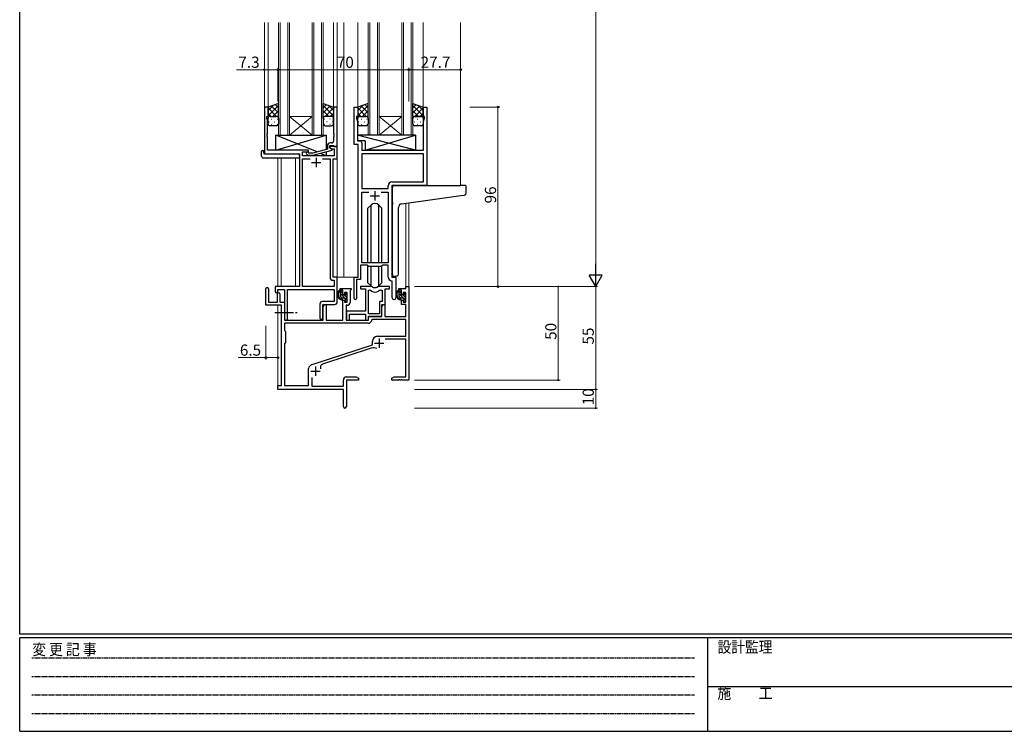
# Model space of a CAD drawing. Extents: x 0 to 1133, y 0 to 806.
# Drawn here: x 4 to 531, y 0 to 381 of the extents above; entities that cross this region are included whole.
import ezdxf

# ---------------------------------------------------------------- set-up
doc = ezdxf.new("R2010")
doc.units = 0
doc.linetypes.add('HIDDEN', pattern=[0.375, 0.25, -0.125])
doc.linetypes.add('YCENTER_1', pattern=[13, 10, -1, 1, -1])
for name, color, linetype, lineweight in [('YKK_11', 7, 'CONTINUOUS', 30), ('YKK_12', 2, 'CONTINUOUS', 13), ('YKK_13', 4, 'CONTINUOUS', 30), ('YKK_D', 6, 'CONTINUOUS', 13)]:
    doc.layers.add(name, color=color, linetype=linetype, lineweight=lineweight)
doc.layers.add('YKK_ZWAK', color=7, linetype='CONTINUOUS')
doc.styles.get("Standard").update_dxf_attribs({"font": 'ROMANS.SHX', "bigfont": 'EXTFONT.SHX'})
doc.styles.add('YKK_OSSTYLE1', font='romans.shx', dxfattribs={"width": 0.9, "bigfont": 'EXTFONT.SHX'})

# ---------------------------------------------------------------- blocks, each defined once
blk = doc.blocks.new('A201')
at = {"layer": 'YKK_ZWAK', "color": 254, "linetype": 'Continuous'}
for p, q in [((21, 35), (21, 410)), ((571, 35), (21, 35)), ((544, 34), (21, 34)), ((21, 9), (21, 34)), ((205, 34), (205, 9)), ((21, 9), (544, 9))]:
    blk.add_line(p, q, dxfattribs=at)
at = {"layer": 'YKK_ZWAK', "color": 131, "linetype": 'HIDDEN'}
for p, q in [((24.28, 28.63), (201.57, 28.63)), ((24.28, 23.68), (201.57, 23.68)), ((24.28, 18.74), (201.57, 18.74)), ((24.28, 13.79), (201.57, 13.79))]:
    blk.add_line(p, q, dxfattribs=at)
at = {"layer": 'YKK_ZWAK', "color": 131, "linetype": 'Continuous'}
blk.add_line((205, 21), (297, 21), dxfattribs=at)
at = {"layer": 'YKK_ZWAK', "color": 131, "linetype": 'Continuous', "style": 'YKK_OSSTYLE1', "width": 0.9}
for s, p in [('変 更 記 事', (24.37, 29.39)), ('設計監理', (207.69, 30.05)), ('施\u3000\u3000工', (207.69, 17.68))]:
    blk.add_text(s, height=3, dxfattribs=at).set_placement(p)

msp = doc.modelspace()

# ---------------------------------------------------------------- linework, layer by layer
at = {"layer": 'YKK_11', "linetype": 'ByBlock', "lineweight": -2, "ltscale": 0.5}
for p, q in [((136.92, 333.9), (134.92, 333.9)), ((134.92, 333.9), (134.92, 308.9)), ((136.92, 328.9), (136.92, 333.9)), ((173.92, 333.9), (171.92, 333.9)), ((171.92, 333.9), (171.92, 319.86)), ((173.92, 312.9), (173.92, 333.9)), ((182.92, 313.9), (182.92, 333.9)), ((182.92, 333.9), (184.92, 333.9)), ((184.92, 333.9), (184.92, 328.9)), ((219.92, 328.9), (219.92, 333.9)), ((219.92, 333.9), (221.92, 333.9)), ((221.92, 333.9), (221.92, 291.9)), ((136.22, 327.9), (136.22, 328.9)), ((136.22, 328.9), (136.92, 328.9)), ((136.55, 326.99), (136.22, 327.9)), ((136.55, 319.86), (136.55, 326.99)), ((184.92, 328.9), (184.22, 328.9)), ((184.22, 328.9), (184.22, 327.9)), ((184.22, 327.9), (184.85, 326.17)), ((220.62, 328.9), (219.92, 328.9)), ((219.99, 326.17), (220.62, 327.9)), ((220.62, 327.9), (220.62, 328.9)), ((184.85, 326.17), (184.85, 319.86)), ((219.99, 310.9), (219.99, 326.17)), ((136.43, 319.67), (136.55, 319.86)), ((136.43, 319.12), (136.43, 319.67)), ((136.55, 318.94), (136.43, 319.12)), ((136.43, 318.67), (136.55, 318.86)), ((136.43, 318.12), (136.43, 318.67)), ((136.55, 317.94), (136.43, 318.12)), ((136.55, 318.86), (136.55, 318.94)), ((136.55, 310.9), (136.55, 317.94)), ((171.92, 319.86), (172.04, 319.67)), ((172.04, 319.12), (171.92, 318.94)), ((171.92, 318.94), (171.92, 318.86)), ((171.92, 318.86), (172.04, 318.67)), ((172.04, 318.12), (171.92, 317.94)), ((171.92, 317.94), (171.92, 315.7)), ((172.04, 319.67), (172.04, 319.12)), ((172.04, 318.67), (172.04, 318.12)), ((184.85, 319.86), (184.73, 319.67)), ((184.73, 319.67), (184.73, 319.12)), ((184.73, 319.12), (184.85, 318.94)), ((184.85, 318.86), (184.73, 318.67)), ((184.73, 318.67), (184.73, 318.12)), ((184.73, 318.12), (184.85, 317.94)), ((184.85, 318.94), (184.85, 318.86)), ((184.85, 317.94), (184.85, 315.83)), ((158.52, 310.9), (136.55, 310.9)), ((158.52, 309.9), (158.52, 310.9)), ((168.62, 311.38), (160.85, 309.3)), ((168.62, 313.2), (168.62, 311.38)), ((169.92, 312.1), (169.92, 313.4)), ((169.92, 313.4), (171.72, 313.4)), ((173.92, 312.9), (169.92, 312.9)), ((169.92, 312.9), (169.92, 312.1)), ((171.12, 311.4), (169.92, 312.1)), ((169.92, 312.1), (170.78, 311.6)), ((170.92, 314.7), (170.12, 314.7)), ((170.78, 311.6), (172.29, 311.6)), ((171.12, 310.8), (171.12, 311.4)), ((171.72, 313.4), (171.92, 313.2)), ((171.92, 313.2), (172.22, 312.9)), ((172.22, 312.9), (173.92, 312.9)), ((172.29, 311.6), (172.29, 307.9)), ((173.92, 306.27), (173.92, 312.9)), ((185.12, 313.9), (182.92, 313.9)), ((184.85, 315.83), (186.05, 315.83)), ((185.12, 242.9), (185.12, 313.9)), ((187.05, 314.83), (187.05, 310.9)), ((187.05, 310.9), (219.99, 310.9)), ((134.92, 308.9), (153.72, 308.9)), ((153.72, 308.9), (153.72, 237.9)), ((155.35, 307.9), (155.35, 309.9)), ((155.35, 309.9), (158.52, 309.9)), ((172.29, 307.9), (155.35, 307.9)), ((155.35, 237.9), (155.35, 306.27)), ((155.35, 306.27), (159.37, 306.27)), ((157.39, 308.87), (158.17, 308.1)), ((158.17, 308.1), (161.01, 308.1)), ((158.66, 309.3), (158.24, 309.72)), ((160.85, 309.3), (158.66, 309.3)), ((161.01, 308.1), (171.12, 310.8)), ((166.07, 306.27), (170.09, 306.27)), ((166.07, 306.27), (170.09, 306.27)), ((170.09, 306.27), (170.09, 242.77)), ((171.72, 242.9), (171.72, 306.27)), ((171.72, 306.27), (173.92, 306.27)), ((219.99, 308.97), (187.05, 308.97)), ((219.99, 308.97), (187.05, 308.97)), ((187.05, 308.97), (187.05, 290.4)), ((219.99, 293.83), (219.99, 308.97)), ((187.05, 290.4), (201.19, 290.4)), ((201.19, 290.4), (201.19, 291.83)), ((221.92, 291.9), (203.12, 291.9)), ((203.12, 291.9), (203.12, 242.9)), ((203.19, 293.83), (219.99, 293.83)), ((187.05, 250.6), (187.05, 288.47)), ((187.05, 288.47), (190.77, 288.47)), ((197.47, 288.47), (201.19, 288.47)), ((197.47, 288.47), (201.19, 288.47)), ((201.19, 288.47), (201.19, 250.6)), ((190.12, 249.4), (186.42, 249.4)), ((186.42, 249.4), (186.42, 241.6)), ((201.19, 250.6), (187.05, 250.6)), ((190.85, 248.67), (190.12, 249.4)), ((197.39, 248.67), (190.85, 248.67)), ((198.12, 249.4), (197.39, 248.67)), ((201.19, 249.4), (198.12, 249.4)), ((201.19, 242.97), (201.19, 249.4)), ((173.92, 242.9), (171.72, 242.9)), ((173.92, 229.8), (173.92, 242.9)), ((182.92, 231.55), (182.92, 242.9)), ((182.92, 242.9), (185.12, 242.9)), ((203.12, 242.9), (205.32, 242.9)), ((205.32, 242.9), (205.32, 231.86)), ((153.72, 237.9), (140.62, 237.9)), ((140.62, 237.9), (140.62, 235.35)), ((172.29, 237.9), (155.35, 237.9)), ((171.59, 241.27), (172.29, 241.27)), ((172.29, 241.27), (172.29, 237.9)), ((186.42, 241.6), (184.22, 241.6)), ((184.22, 241.6), (184.22, 231.55)), ((203.39, 240.67), (203.1, 240.97)), ((203.39, 231.86), (203.39, 240.67)), ((142.12, 235.35), (142.12, 236.4)), ((142.12, 236.4), (145.72, 236.4)), ((145.72, 236.4), (145.72, 220.71)), ((147.35, 220.71), (147.35, 236.27)), ((147.35, 236.27), (172.29, 236.27)), ((172.29, 236.27), (172.29, 229.93)), ((164.59, 228.43), (164.59, 221.21)), ((172.29, 229.93), (166.09, 229.93)), ((166.22, 221.21), (166.22, 228.3)), ((166.22, 228.3), (172.42, 228.3)), ((189.02, 224.8), (178.82, 224.8))]:
    msp.add_line(p, q, dxfattribs=at)
at = {"layer": 'YKK_11', "ltscale": 0.5}
for p, q in [((162.72, 306.7), (162.72, 301.7)), ((160.22, 304.2), (165.22, 304.2)), ((191.62, 286.4), (196.62, 286.4)), ((194.12, 288.9), (194.12, 283.9))]:
    msp.add_line(p, q, dxfattribs=at)
at = {"layer": 'YKK_11', "color": 0, "linetype": 'ByBlock', "lineweight": -2, "ltscale": 0.5}
for p, q in [((191.87, 237.9), (186.42, 237.9)), ((186.42, 237.9), (186.42, 236.7)), ((201.82, 237.9), (196.36, 237.9)), ((201.82, 236.7), (201.82, 237.9)), ((210.59, 236.9), (210.59, 237.9)), ((210.59, 237.9), (212.22, 237.9)), ((212.22, 237.9), (212.22, 187.9)), ((135.72, 228), (135.72, 236.7)), ((137.12, 236.7), (137.12, 229.6)), ((142.02, 229.6), (142.02, 234)), ((143.22, 234), (143.22, 229.6)), ((175.42, 235.9), (175.42, 236.9)), ((175.42, 236.9), (181.42, 236.9)), ((176.92, 235.9), (175.42, 235.9)), ((176.92, 233.6), (176.92, 235.9)), ((177.72, 233.6), (176.92, 233.6)), ((179.19, 234.7), (177.72, 234.7)), ((177.72, 234.7), (177.72, 233.6)), ((179.19, 229.5), (179.19, 234.7)), ((181.12, 236.1), (180.82, 235.8)), ((180.82, 235.8), (180.82, 229.37)), ((181.42, 236.4), (181.12, 236.1)), ((181.42, 236.9), (181.42, 236.4)), ((186.42, 236.7), (189.02, 236.7)), ((189.02, 236.7), (189.02, 224.8)), ((190.65, 223.3), (190.65, 235.9)), ((190.65, 223.3), (190.65, 235.9)), ((190.65, 235.9), (191.02, 235.9)), ((197.21, 235.9), (197.89, 235.9)), ((197.89, 235.9), (197.89, 229.93)), ((199.52, 228.3), (199.52, 236.7)), ((199.52, 236.7), (201.82, 236.7)), ((206.82, 235.9), (206.82, 236.9)), ((206.82, 236.9), (210.59, 236.9)), ((208.32, 235.9), (206.82, 235.9)), ((208.32, 233.6), (208.32, 235.9)), ((209.12, 233.6), (208.32, 233.6)), ((210.59, 234.7), (209.12, 234.7)), ((209.12, 234.7), (209.12, 233.6)), ((210.59, 229.5), (210.59, 234.7)), ((144.02, 228), (135.72, 228)), ((137.12, 229.6), (142.02, 229.6)), ((143.22, 229.6), (145.72, 229.6)), ((144.02, 184.9), (144.02, 228)), ((145.72, 229.6), (145.72, 219.9)), ((166.42, 227.08), (167.12, 228.3)), ((166.42, 219.9), (166.42, 227.08)), ((167.12, 228.3), (168.05, 228.3)), ((168.05, 228.3), (168.05, 219.9)), ((176.92, 219.9), (176.92, 230.6)), ((176.92, 230.6), (177.72, 230.6)), ((177.72, 230.6), (177.72, 229.5)), ((177.72, 229.5), (179.19, 229.5)), ((179.32, 227.87), (178.62, 227.87)), ((178.62, 227.87), (178.62, 219.9)), ((197.89, 229.93), (196.62, 229.93)), ((196.62, 229.93), (196.62, 223.3)), ((197.82, 222.1), (197.82, 228.3)), ((197.82, 228.3), (199.52, 228.3)), ((197.82, 227.08), (198.52, 228.3)), ((197.82, 221.9), (197.82, 227.08)), ((198.52, 228.3), (199.45, 228.3)), ((199.45, 228.3), (199.45, 221.9)), ((208.32, 228.3), (208.32, 230.6)), ((208.32, 230.6), (209.12, 230.6)), ((210.59, 228.3), (208.32, 228.3)), ((209.12, 230.6), (209.12, 229.5)), ((209.12, 229.5), (210.59, 229.5)), ((210.59, 221.9), (210.59, 228.3)), ((189.02, 224.8), (178.82, 224.8)), ((178.82, 224.8), (178.82, 223.26)), ((178.82, 223.26), (178.94, 223.07)), ((178.94, 222.52), (178.82, 222.34)), ((178.82, 222.34), (178.82, 222.26)), ((178.82, 222.26), (178.94, 222.07)), ((178.94, 221.52), (178.82, 221.34)), ((178.82, 221.34), (178.82, 219.9)), ((178.94, 223.07), (178.94, 222.52)), ((178.94, 222.07), (178.94, 221.52)), ((180.45, 219.9), (180.45, 223.17)), ((180.45, 223.17), (189.02, 223.17)), ((189.02, 223.17), (189.02, 219.9)), ((196.62, 223.3), (190.65, 223.3)), ((190.65, 219.9), (190.65, 222.1)), ((190.65, 222.1), (197.82, 222.1)), ((190.72, 219.9), (190.72, 221.9)), ((190.72, 221.9), (197.82, 221.9)), ((199.45, 221.9), (210.59, 221.9)), ((190.55, 218.27), (145.65, 218.27)), ((190.55, 218.27), (145.65, 218.27)), ((145.65, 218.27), (145.65, 214.47)), ((145.72, 219.9), (166.42, 219.9)), ((168.05, 219.9), (176.92, 219.9)), ((178.62, 219.9), (190.72, 219.9)), ((178.82, 219.9), (180.45, 219.9)), ((189.02, 219.9), (190.65, 219.9)), ((192.64, 220.27), (192.34, 219.98)), ((210.59, 220.27), (192.64, 220.27)), ((210.59, 211.3), (210.59, 220.27)), ((145.65, 214.47), (146.22, 213.9)), ((146.22, 213.9), (146.22, 207.9)), ((195.42, 211.3), (210.59, 211.3)), ((146.22, 207.9), (145.65, 207.33)), ((145.65, 207.33), (145.65, 184.9)), ((160.45, 196.17), (192.72, 206.8)), ((192.72, 206.8), (192.72, 208.6)), ((210.59, 209.67), (199.6, 209.67)), ((210.59, 189.53), (210.59, 209.67)), ((192.14, 204.89), (166.12, 196.32)), ((159.22, 195.35), (160.02, 195.95)), ((158.62, 184.9), (158.62, 194.15)), ((142.22, 182.9), (142.22, 184.9)), ((142.22, 184.9), (144.02, 184.9)), ((145.65, 184.9), (158.62, 184.9)), ((160.25, 189.31), (160.25, 184.7)), ((160.25, 184.7), (177.22, 184.7)), ((177.22, 184.7), (177.22, 188.03)), ((178.72, 189.53), (184.12, 189.53)), ((185.22, 187.9), (178.85, 187.9)), ((178.85, 187.9), (178.85, 173.71)), ((184.12, 189.53), (185.22, 188.9)), ((185.22, 188.9), (185.22, 187.9)), ((203.22, 188.9), (204.31, 189.53)), ((203.22, 187.9), (203.22, 188.9)), ((206.76, 187.9), (203.22, 187.9)), ((204.31, 189.53), (210.59, 189.53)), ((206.94, 188.02), (206.76, 187.9)), ((207.49, 188.02), (206.94, 188.02)), ((207.67, 187.9), (207.49, 188.02)), ((207.76, 187.9), (207.67, 187.9)), ((207.94, 188.02), (207.76, 187.9)), ((208.49, 188.02), (207.94, 188.02)), ((208.67, 187.9), (208.49, 188.02)), ((212.22, 187.9), (208.67, 187.9)), ((177.22, 182.9), (142.22, 182.9)), ((177.22, 178.36), (177.22, 182.9)), ((177.34, 178.17), (177.22, 178.36)), ((177.22, 177.44), (177.34, 177.62)), ((177.22, 173.71), (177.22, 177.44)), ((177.34, 177.62), (177.34, 178.17))]:
    msp.add_line(p, q, dxfattribs=at)
at = {"layer": 'YKK_11', "color": 2, "ltscale": 0.5}
for p, q in [((193.82, 207.7), (198.82, 207.7)), ((196.32, 210.2), (196.32, 205.2)), ((162.22, 195.1), (162.22, 190.1)), ((159.72, 192.6), (164.72, 192.6))]:
    msp.add_line(p, q, dxfattribs=at)
at = {"layer": 'YKK_11', "linetype": 'ByBlock', "lineweight": -2, "ltscale": 0.5}
for centre, radius, start, end in [((170.12, 313.2), 1.5, 90, 180), ((170.92, 315.7), 1, 270, 360), ((186.05, 314.83), 1, 0, 90), ((157.82, 309.3), 0.6, 45, 225), ((203.19, 291.83), 2, 90, 180), ((171.59, 242.77), 1.5, 180, 270), ((203.19, 242.97), 2, 180, 267.5081), ((141.37, 235.35), 0.75, 180, 0), ((204.35, 231.86), 0.965, 180, 0), ((166.09, 228.43), 1.5, 90, 180), ((172.42, 229.8), 1.5, 270, 360), ((183.57, 231.55), 0.65, 180, 0), ((146.53, 220.71), 0.815, 180, 0), ((165.4, 221.21), 0.815, 180, 0)]:
    msp.add_arc(centre, radius, start, end, dxfattribs=at)
at = {"layer": 'YKK_11', "color": 0, "linetype": 'ByBlock', "lineweight": -2, "ltscale": 0.5}
for centre, radius, start, end in [((136.42, 236.7), 0.7, 360, 180), ((191.87, 235.9), 2, 64.9124, 90), ((194.12, 240.7), 3.3, 244.9124, 295.0876), ((196.36, 235.9), 2, 90, 115.0876), ((142.62, 234), 0.6, 360, 180), ((191.02, 233.9), 2, 54.2252, 90), ((194.12, 238.2), 3.3, 234.2252, 305.7748), ((197.21, 233.9), 2, 90, 125.7748), ((179.32, 229.37), 1.5, 270, 360), ((190.55, 220.07), 1.8, 270, 357.2706), ((195.42, 208.6), 2.7, 90, 180), ((193.55, 200.62), 4.5, 68.6607, 108.2231), ((160.12, 194.15), 1.5, 126.8699, 180), ((160.92, 194.75), 1.5, 108.2232, 126.8699), ((166.68, 194.61), 1.8, 108.2231, 204.3138), ((178.72, 188.03), 1.5, 90, 180), ((178.03, 173.71), 0.815, 180, 0)]:
    msp.add_arc(centre, radius, start, end, dxfattribs=at)
at = {"layer": 'YKK_12'}
for p, q in [((134.92, 333.6), (134.92, 379.15)), ((136.92, 333.4), (136.92, 379.15)), ((142.42, 318.9), (142.42, 379.15)), ((143.42, 318.9), (143.42, 379.15)), ((147.42, 318.9), (147.42, 379.15)), ((148.42, 318.9), (148.42, 379.15)), ((160.42, 318.9), (160.42, 379.15)), ((161.42, 318.9), (161.42, 379.15)), ((165.42, 318.9), (165.42, 379.15)), ((166.42, 318.9), (166.42, 379.15)), ((171.92, 333.4), (171.92, 379.15)), ((173.92, 242.9), (173.92, 379.15)), ((177.42, 242.9), (177.42, 379.15)), ((184.92, 333.4), (184.92, 379.15)), ((190.42, 318.9), (190.42, 379.15)), ((191.42, 318.9), (191.42, 379.15)), ((195.42, 318.9), (195.42, 379.15)), ((196.42, 318.9), (196.42, 379.15)), ((208.42, 318.9), (208.42, 379.15)), ((209.42, 318.9), (209.42, 379.15)), ((213.42, 318.9), (213.42, 379.15)), ((214.42, 318.9), (214.42, 379.15)), ((219.92, 333.4), (219.92, 379.15)), ((239.92, 291.9), (239.92, 379.15)), ((148.42, 328.9), (160.42, 328.9)), ((148.42, 318.9), (160.42, 328.9)), ((160.42, 318.9), (148.42, 328.9)), ((196.42, 328.9), (208.42, 328.9)), ((196.42, 318.9), (208.42, 328.9)), ((208.42, 318.9), (196.42, 328.9)), ((148.42, 318.9), (142.42, 318.9)), ((148.42, 318.9), (160.42, 318.9)), ((166.42, 318.9), (160.42, 318.9)), ((196.42, 318.9), (190.42, 318.9)), ((196.42, 318.9), (208.42, 318.9)), ((214.42, 318.9), (208.42, 318.9)), ((142.22, 306.71), (142.22, 237.9)), ((143.85, 306.71), (143.85, 237.9)), ((151.52, 237.9), (151.52, 306.71)), ((210.59, 282.51), (210.59, 237.9)), ((212.22, 282.73), (212.22, 237.9)), ((177.42, 242.9), (173.62, 242.9)), ((183.22, 242.9), (177.42, 242.9)), ((212.22, 237.9), (210.59, 237.9)), ((142.22, 228), (142.22, 184.6)), ((143.85, 227.97), (143.85, 184.93))]:
    msp.add_line(p, q, dxfattribs=at)
at = {"layer": 'YKK_13'}
for p, q in [((142.42, 335.9), (136.92, 333.9)), ((136.92, 333.9), (136.92, 327.9)), ((142.42, 327.9), (142.42, 335.9)), ((166.42, 327.9), (166.42, 335.9)), ((166.42, 335.9), (171.92, 333.9)), ((171.92, 333.9), (171.92, 327.9)), ((190.42, 335.9), (184.92, 333.9)), ((184.92, 333.9), (184.92, 327.9)), ((190.42, 327.9), (190.42, 335.9)), ((214.42, 327.9), (214.42, 335.9)), ((214.42, 335.9), (219.92, 333.9)), ((219.92, 333.9), (219.92, 327.9)), ((136.92, 324.9), (136.92, 327.9)), ((137.92, 328.9), (141.42, 328.9)), ((137.92, 328.9), (141.42, 328.9)), ((142.42, 327.9), (142.42, 324.9)), ((166.42, 327.9), (166.42, 324.9)), ((170.92, 328.9), (167.42, 328.9)), ((170.92, 328.9), (167.42, 328.9)), ((171.92, 324.9), (171.92, 327.9)), ((184.92, 324.9), (184.92, 327.9)), ((185.92, 328.9), (189.42, 328.9)), ((185.92, 328.9), (189.42, 328.9)), ((190.42, 327.9), (190.42, 324.9)), ((214.42, 324.9), (214.42, 327.9)), ((218.92, 328.9), (215.42, 328.9)), ((215.42, 328.9), (218.92, 328.9)), ((219.92, 327.9), (219.92, 324.9)), ((141.42, 323.9), (137.92, 323.9)), ((167.42, 323.9), (170.92, 323.9)), ((189.42, 323.9), (185.92, 323.9)), ((218.92, 323.9), (215.42, 323.9)), ((163.1, 309.9), (141.02, 318.9)), ((141.02, 310.9), (168.02, 318.9)), ((141.02, 310.9), (141.02, 318.9)), ((141.02, 318.9), (168.02, 318.9)), ((168.02, 318.9), (168.02, 311.22)), ((215.84, 318.9), (184.85, 318.9)), ((184.85, 318.9), (184.85, 315.9)), ((215.84, 310.9), (184.85, 318.9)), ((188.84, 310.9), (215.84, 318.9)), ((215.84, 318.9), (215.84, 310.9)), ((158.52, 310.9), (141.02, 310.9)), ((158.52, 309.45), (158.52, 310.9)), ((188.84, 315.9), (184.85, 315.9)), ((188.84, 315.9), (188.84, 310.9)), ((215.84, 310.9), (188.84, 310.9)), ((133.43, 307.71), (133.43, 310.08)), ((134.43, 310.59), (134.62, 310.59)), ((134.43, 306.71), (153.72, 306.71)), ((134.62, 310.59), (134.62, 310.09)), ((134.62, 309.2), (134.62, 310.09)), ((134.92, 308.9), (153.22, 308.9)), ((153.72, 307.71), (153.72, 308.4)), ((153.72, 307.71), (153.72, 306.71)), ((158.52, 307.9), (158.52, 308.1)), ((168.02, 307.9), (158.52, 307.9)), ((168.02, 307.9), (164.94, 309.15)), ((168.02, 309.97), (168.02, 307.9)), ((203.42, 282.78), (203.42, 290.9)), ((204.42, 291.9), (239.91, 291.9)), ((242.61, 291.9), (239.91, 291.9)), ((242.91, 287.81), (242.91, 291.6)), ((208.54, 282.23), (240.01, 286.54)), ((240.01, 286.54), (242, 286.82)), ((191.99, 281.52), (190.37, 279.89)), ((190.37, 250.6), (190.37, 279.89)), ((192, 250.6), (192, 281.52)), ((196.23, 250.6), (196.23, 281.52)), ((196.24, 281.52), (197.87, 279.89)), ((197.87, 250.6), (197.87, 279.89)), ((203.42, 282.78), (203.42, 281.78)), ((203.42, 244.34), (203.42, 281.78)), ((206.72, 244.46), (206.72, 280.24)), ((190.37, 239.9), (190.37, 249.15)), ((192, 238.27), (192, 248.67)), ((196.23, 238.27), (196.23, 248.67)), ((197.87, 239.9), (197.87, 249.15)), ((205.72, 243.45), (204.5, 243.35)), ((205.72, 243.45), (205.8, 243.46)), ((191.99, 238.28), (190.37, 239.9)), ((196.24, 238.28), (197.87, 239.9)), ((176.39, 235.9), (175.09, 235.9)), ((175.69, 232.7), (175.69, 235.9)), ((176.69, 233.6), (176.69, 235.6)), ((177.63, 233.3), (176.99, 233.3)), ((178.09, 234.1), (178.09, 233.76)), ((179.1, 233.81), (178.6, 234.31)), ((178.99, 230.8), (178.99, 232.8)), ((179.19, 233), (179.19, 233.6)), ((207.79, 235.9), (206.49, 235.9)), ((207.09, 232.7), (207.09, 235.9)), ((208.09, 233.6), (208.09, 235.6)), ((209.03, 233.3), (208.39, 233.3)), ((209.49, 234.1), (209.49, 233.76)), ((210.5, 233.81), (210, 234.31)), ((210.39, 230.8), (210.39, 232.8)), ((210.59, 233), (210.59, 233.6)), ((177.79, 231.7), (176.69, 231.7)), ((178.09, 231.4), (178.09, 230.1)), ((178.39, 229.8), (178.89, 229.8)), ((179.19, 230.1), (179.19, 230.6)), ((209.19, 231.7), (208.09, 231.7)), ((209.49, 231.4), (209.49, 230.1)), ((209.79, 229.8), (210.29, 229.8)), ((210.59, 230.1), (210.59, 230.6))]:
    msp.add_line(p, q, dxfattribs=at)
at = {"layer": 'YKK_13', "linetype": 'Continuous'}
for p, q in [((136.92, 332.09), (139.75, 334.93)), ((136.92, 329.27), (142.42, 334.77)), ((141.44, 328.9), (136.92, 333.42)), ((142.42, 330.75), (138.64, 334.52)), ((139.38, 328.9), (142.42, 331.94)), ((142.42, 333.57), (140.71, 335.28)), ((166.42, 333.57), (168.12, 335.28)), ((171.92, 329.27), (166.42, 334.77)), ((166.42, 330.75), (170.19, 334.52)), ((169.46, 328.9), (166.42, 331.94)), ((167.4, 328.9), (171.92, 333.42)), ((171.92, 332.09), (169.08, 334.93)), ((184.92, 332.09), (187.75, 334.93)), ((184.92, 329.27), (190.42, 334.77)), ((189.44, 328.9), (184.92, 333.42)), ((190.42, 330.75), (186.64, 334.52)), ((187.38, 328.9), (190.42, 331.94)), ((190.42, 333.57), (188.71, 335.28)), ((214.42, 333.57), (216.12, 335.28)), ((219.92, 329.27), (214.42, 334.77)), ((214.42, 330.75), (218.19, 334.52)), ((217.46, 328.9), (214.42, 331.94)), ((215.4, 328.9), (219.92, 333.42)), ((219.92, 332.09), (217.08, 334.93)), ((138.61, 328.9), (136.92, 330.59)), ((137.5, 328.81), (137.54, 328.81)), ((138.75, 327.39), (138.95, 327.39)), ((140.37, 328.81), (140.57, 328.81)), ((141.78, 327.39), (141.98, 327.39)), ((142.01, 328.7), (142.42, 329.11)), ((142.42, 327.92), (142.42, 327.92)), ((166.82, 328.7), (166.42, 329.11)), ((166.42, 327.92), (166.42, 327.92)), ((167.05, 327.39), (166.85, 327.39)), ((168.47, 328.81), (168.27, 328.81)), ((170.08, 327.39), (169.88, 327.39)), ((170.22, 328.9), (171.92, 330.59)), ((171.33, 328.81), (171.3, 328.81)), ((186.61, 328.9), (184.92, 330.59)), ((185.5, 328.81), (185.54, 328.81)), ((186.75, 327.39), (186.95, 327.39)), ((188.37, 328.81), (188.57, 328.81)), ((189.78, 327.39), (189.98, 327.39)), ((190.01, 328.7), (190.42, 329.11)), ((190.42, 327.92), (190.42, 327.92)), ((214.82, 328.7), (214.42, 329.11)), ((214.42, 327.92), (214.42, 327.92)), ((215.24, 328.81), (215.44, 328.81)), ((216.65, 327.39), (216.85, 327.39)), ((218.22, 328.9), (219.92, 330.59)), ((218.27, 328.81), (218.47, 328.81)), ((219.68, 327.39), (219.88, 327.39)), ((137.34, 325.98), (137.54, 325.98)), ((138.75, 324.56), (138.95, 324.56)), ((140.37, 325.98), (140.57, 325.98)), ((141.78, 324.56), (141.98, 324.56)), ((167.05, 324.56), (166.85, 324.56)), ((168.47, 325.98), (168.27, 325.98)), ((170.08, 324.56), (169.88, 324.56)), ((171.5, 325.98), (171.3, 325.98)), ((185.34, 325.98), (185.54, 325.98)), ((186.75, 324.56), (186.95, 324.56)), ((188.37, 325.98), (188.57, 325.98)), ((189.78, 324.56), (189.98, 324.56)), ((215.24, 325.98), (215.44, 325.98)), ((216.65, 324.56), (216.85, 324.56)), ((218.27, 325.98), (218.47, 325.98)), ((219.68, 324.56), (219.86, 324.56)), ((176.69, 234.37), (175.69, 235.37)), ((179.19, 230.46), (175.69, 233.96)), ((176.52, 231.71), (175.7, 232.53)), ((178.99, 232.07), (177.99, 233.07)), ((179.19, 233.29), (178.17, 234.3)), ((208.09, 234.37), (207.09, 235.37)), ((210.59, 230.46), (207.09, 233.96)), ((207.92, 231.71), (207.1, 232.53)), ((210.39, 232.07), (209.39, 233.07)), ((210.59, 233.29), (209.57, 234.3)), ((178.43, 229.8), (178.09, 230.14)), ((209.83, 229.8), (209.49, 230.14))]:
    msp.add_line(p, q, dxfattribs=at)
at = {"layer": 'YKK_13', "linetype": 'YCENTER_1'}
msp.add_line((140.52, 224.1), (152.5, 224.1), dxfattribs=at)
at = {"layer": 'YKK_13'}
for centre, radius, start, end in [((137.92, 327.9), 1, 89.9999, 179.9999), ((137.92, 327.9), 1, 89.9999, 179.9999), ((141.42, 327.9), 1, 359.9999, 89.9999), ((141.42, 327.9), 1, 359.9999, 89.9999), ((167.42, 327.9), 1, 90.0001, 180.0001), ((167.42, 327.9), 1, 90.0001, 180.0001), ((170.92, 327.9), 1, 0.0001, 90.0001), ((170.92, 327.9), 1, 0.0001, 90.0001), ((185.92, 327.9), 1, 89.9999, 179.9999), ((185.92, 327.9), 1, 89.9999, 179.9999), ((189.42, 327.9), 1, 359.9999, 89.9999), ((189.42, 327.9), 1, 359.9999, 89.9999), ((215.42, 327.9), 1, 90.0001, 180.0001), ((215.42, 327.9), 1, 89.9999, 179.9999), ((218.92, 327.9), 1, 0.0001, 90.0001), ((218.92, 327.9), 1, 359.9999, 89.9999), ((137.92, 324.9), 1, 179.9999, 269.9999), ((141.42, 324.9), 1, 269.9999, 359.9999), ((167.42, 324.9), 1, 180.0001, 270.0001), ((170.92, 324.9), 1, 270.0001, 0.0001), ((185.92, 324.9), 1, 179.9999, 269.9999), ((189.42, 324.9), 1, 269.9999, 359.9999), ((215.42, 324.9), 1, 179.9999, 269.9999), ((218.92, 324.9), 1, 269.9999, 359.9999), ((133.86, 310.11), 0.427, 134.083, 183.7494), ((134.43, 307.71), 1, 180, 269.9949), ((134.2, 309.44), 1.17, 78.7837, 123.3409), ((134.92, 309.2), 0.3, 180, 270), ((153.22, 308.4), 0.5, 0, 90), ((204.42, 290.9), 1, 135.573, 180), ((204.42, 290.9), 1, 90, 135.573), ((204.42, 290.9), 1, 121.367, 135.573), ((242.61, 291.6), 0.3, 0, 90), ((241.91, 287.81), 1, 275, 0), ((194.12, 279.4), 3, 45, 135), ((208.72, 280.24), 2, 95, 180), ((204.42, 244.34), 1, 180, 275), ((205.72, 244.46), 1, 275, 360), ((194.12, 240.4), 3, 225, 315), ((176.8, 233.58), 2.89, 126.4519, 263.9039), ((176.89, 233.61), 2.5, 139.4581, 259.2522), ((174.83, 235.49), 0.3, 301.6219, 336.9504), ((175.29, 235.3), 0.2, 36.8699, 156.9504), ((175.69, 235.6), 0.3, 216.8699, 270), ((176.69, 232.7), 1, 180, 270), ((176.39, 235.6), 0.3, 0, 90), ((176.99, 233.6), 0.3, 180, 270), ((177.63, 233), 0.3, 33.0557, 90), ((178.09, 233.3), 0.25, 213.0557, 56.9443), ((178.39, 234.1), 0.3, 45, 180), ((178.39, 233.76), 0.3, 180, 236.9443), ((178.99, 233), 0.2, 270, 0), ((178.89, 233.6), 0.3, 0, 45), ((208.2, 233.58), 2.89, 126.4519, 263.9039), ((208.29, 233.61), 2.5, 139.4581, 259.2522), ((206.23, 235.49), 0.3, 301.6219, 336.9504), ((206.69, 235.3), 0.2, 36.8699, 156.9504), ((207.09, 235.6), 0.3, 216.8699, 270), ((208.09, 232.7), 1, 180, 270), ((207.79, 235.6), 0.3, 0, 90), ((208.39, 233.6), 0.3, 180, 270), ((209.03, 233), 0.3, 33.0557, 90), ((209.49, 233.3), 0.25, 213.0557, 56.9443), ((209.79, 234.1), 0.3, 45, 180), ((209.79, 233.76), 0.3, 180, 236.9443), ((210.39, 233), 0.2, 270, 0), ((210.29, 233.6), 0.3, 0, 45), ((176.56, 230.95), 0.25, 253.6388, 125.5816), ((177.79, 231.4), 0.3, 0, 90), ((178.39, 230.1), 0.3, 180, 270), ((178.89, 230.1), 0.3, 270, 0), ((178.99, 230.6), 0.2, 0, 90), ((207.96, 230.95), 0.25, 253.6388, 125.5816), ((209.19, 231.4), 0.3, 0, 90), ((209.79, 230.1), 0.3, 180, 270), ((210.29, 230.1), 0.3, 270, 0), ((210.39, 230.6), 0.2, 0, 90)]:
    msp.add_arc(centre, radius, start, end, dxfattribs=at)
at = {"layer": 'YKK_D', "ltscale": 1.5}
for p, q in [((312.22, 630.9), (312.22, 244.9)), ((215.22, 237.9), (313.22, 237.9)), ((215.22, 237.9), (293.22, 237.9)), ((215.22, 237.9), (313.22, 237.9)), ((292.22, 237.9), (292.22, 187.9)), ((312.22, 237.9), (312.22, 182.9)), ((215.22, 187.9), (293.22, 187.9)), ((215.22, 182.9), (313.22, 182.9)), ((215.22, 182.9), (313.22, 182.9)), ((312.22, 182.9), (312.22, 172.9)), ((215.22, 172.9), (313.22, 172.9))]:
    msp.add_line(p, q, dxfattribs=at)
at = {"layer": 'YKK_D'}
for p, q in [((134.92, 353.9), (120.02, 353.9)), ((142.22, 353.9), (134.92, 353.9)), ((142.22, 336.9), (142.22, 354.9)), ((142.22, 336.9), (142.22, 354.9)), ((142.22, 353.9), (212.22, 353.9)), ((212.22, 336.9), (212.22, 354.9)), ((212.22, 336.9), (212.22, 354.9)), ((212.22, 353.9), (239.92, 353.9)), ((244.91, 333.9), (260.92, 333.9)), ((259.92, 237.9), (259.92, 333.9)), ((244.91, 237.9), (260.92, 237.9)), ((135.72, 216.9), (135.72, 198.9)), ((142.22, 216.9), (142.22, 198.9)), ((135.72, 199.9), (120.82, 199.9)), ((142.22, 199.9), (135.72, 199.9))]:
    msp.add_line(p, q, dxfattribs=at)
at = {"layer": 'YKK_D', "lineweight": -2}
for p, q in [((312.22, 237.9), (312.22, 250.02)), ((312.22, 237.9), (308.72, 243.96)), ((315.72, 243.96), (308.72, 243.96)), ((312.22, 237.9), (315.72, 243.96))]:
    msp.add_line(p, q, dxfattribs=at)
at = {"layer": 'YKK_D', "linetype": 'ByBlock', "const_width": 0.85}
for points in [[(292.22, 237.79, 1), (292.22, 238, 1)], [(292.22, 188, 1), (292.22, 187.79, 1)], [(312.22, 183, 1), (312.22, 182.79, 1)], [(312.22, 182.79, 1), (312.22, 183, 1)], [(312.22, 173, 1), (312.22, 172.79, 1)]]:
    msp.add_lwpolyline(points, format="xyb", close=True, dxfattribs=at)
at = {"layer": 'YKK_D', "linetype": 'ByBlock', "lineweight": -2}
for centre in [(134.92, 353.9), (142.22, 353.9), (142.22, 353.9), (212.22, 353.9), (212.22, 353.9), (239.92, 353.9), (259.92, 333.9), (259.92, 237.9), (135.72, 199.9), (142.22, 199.9)]:
    msp.add_circle(centre, 0.425, dxfattribs=at)

# ---------------------------------------------------------------- block references
at = {"layer": 'YKK_ZWAK', "xscale": 2, "yscale": 2, "zscale": 2}
msp.add_blockref('A201', (-38, -18), dxfattribs=at)

# ---------------------------------------------------------------- texts
at = {"layer": 'YKK_D'}
for s, p in [('7.3', (121.02, 354.9)), ('70', (173.7, 354.9)), ('27.7', (218.55, 354.9)), ('6.5', (121.82, 200.9))]:
    msp.add_text(s, height=6, dxfattribs=at).set_placement(p)
for s, p in [('96', (258.92, 282.38)), ('50', (291.22, 209.38)), ('55', (311.22, 206.88)), ('10', (311.22, 174.38))]:
    msp.add_text(s, height=6, rotation=90, dxfattribs=at).set_placement(p)

doc.saveas('drawing.dxf')
